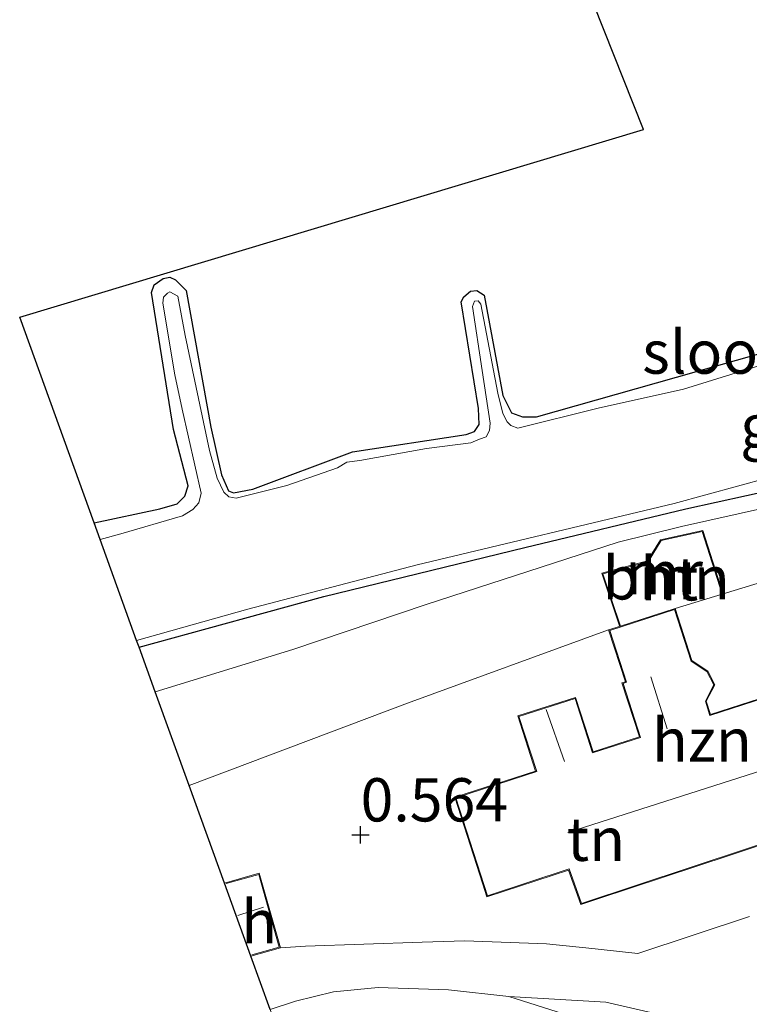
# Model space of a CAD drawing. Units: metres. Extents: x 130290 to 140010, y 524998 to 531251.
# Drawn here: x 136761 to 136803, y 530361 to 530418 of the extents above; entities that cross this region are included whole.
import ezdxf
from ezdxf.enums import TextEntityAlignment as Align

# ---------------------------------------------------------------- set-up
doc = ezdxf.new("R2010")
doc.units = ezdxf.units.M
doc.linetypes.add('IE-TERREINAFSCHEIDING', pattern=[10, 8, -2])
doc.layers.get('0').update_dxf_attribs({"lineweight": 25})
for name, color, linetype, lineweight in [('B-ME-GR-BOOM-GV-B6', 93, 'Continuous', 18), ('B-ME-GW-KRUINLIJN-L-B1', 93, 'Continuous', 18), ('B-ME-GW-TEENLIJN-L-B1', 93, 'Continuous', 18), ('B-ME-IE-GRASLAND-GV-B6', 93, 'Continuous', 18), ('B-ME-IE-GRONDWERKLIJN-GROND_INGERICHT-GV-B6', 253, 'Continuous', 18), ('B-ME-IE-GRONDWERKLIJN-GROND_NIETINGERICHT-GV-B6', 253, 'Continuous', 18), ('B-ME-IE-TERREINAFSCHEIDING-RASTERHEKWERK-L-B1', 8, 'IE-TERREINAFSCHEIDING', 18), ('B-ME-KG-KADASTRAAL-DAKRAND-L-B1', 13, 'Continuous', 18), ('B-ME-KG-KADASTRAAL-NOKLIJN-L-B1', 13, 'Continuous', 18), ('B-ME-MW-MUUR-GV-B6', 8, 'IE-TERREINAFSCHEIDING-KUNSTMATIG', 18), ('B-ME-OG-BEBOUWING-GV-B6', 173, 'Continuous', 18), ('B-ME-OG-WATER-GV-B6', 153, 'Continuous', 18), ('B-ME-VH-VERH_SOORT-BITUMEN-GV-B6', 8, 'IE-TERREINAFSCHEIDING-NATUURLIJK-HOUTWAL', 18), ('B-ME-VH-VERH_SOORT-HOUT-GV-B6', 8, 'Continuous', 18)]:
    doc.layers.add(name, color=color, linetype=linetype, lineweight=lineweight)
for name, color, linetype in [('B-ME-GW-HOOGTEPUNT-S-B1', 10, 'Continuous'), ('B-ME-GW-INSTEEKWATERGANG-L-B1', 10, 'Continuous'), ('B-ME-KG-KADASTRAAL-OPNAMEDTMGRENS-L-B1', 10, 'Continuous')]:
    doc.layers.add(name, color=color, linetype=linetype)
doc.styles.add('NLCS-ISO', font='NLCS-ISO.TTF')
doc.linetypes.add('IE-TERREINAFSCHEIDING-KUNSTMATIG', pattern='A,4,[82,NLCS.SHX,S=0.75,R=90,X=0,Y=0],4,-2', length=10)
doc.linetypes.add('IE-TERREINAFSCHEIDING-NATUURLIJK-HOUTWAL', pattern='A,7,-1.5,[67,NLCS.SHX,S=0.75,R=45,X=0,Y=0],-1.5,7,-1.5,[70,NLCS.SHX,S=0.75,R=0,X=0,Y=0],-1.5', length=20)

# ---------------------------------------------------------------- blocks, each defined once
blk = doc.blocks.new('hoogtepunt')
for p, q in [((-0.5, 0), (0.5, 0)), ((0, 0.5), (0, -0.5))]:
    blk.add_line(p, q)

msp = doc.modelspace()

# ---------------------------------------------------------------- linework, layer by layer
at = {"layer": 'B-ME-GR-BOOM-GV-B6'}
msp.add_polyline3d([(136807.502, 530386.974, 0.781), (136801.321, 530385.089, 0.816), (136801.356, 530385.144, 0.792), (136800.206, 530388.773, -1.403), (136797.769, 530388.228, -1.528), (136797.014, 530387.007, -0.859), (136794.368, 530386.303, -0.934), (136795.388, 530383.266, 0.737), (136795.449, 530383.242, 0.759), (136794.766, 530383.021, 0.744), (136783.135, 530378.782, 0.6), (136770.521, 530374.032, 0.36), (136768.563, 530379.442, -1.845), (136776.516, 530381.888, -1.813), (136784.22, 530384.485, -1.775), (136795.307, 530388.096, -1.763), (136798.971, 530389.007, -1.663), (136810.606, 530391.604, -1.675)], dxfattribs=at)
at = {"layer": 'B-ME-GW-INSTEEKWATERGANG-L-B1'}
for points in [[(136765.031, 530389.204, -1.886), (136768.832, 530390.014, -1.923), (136769.837, 530390.31, -1.942), (136770.28, 530390.752, -1.917), (136770.459, 530391.345, -1.892), (136769.613, 530394.612, -1.786), (136768.35, 530402.52, -1.798), (136768.492, 530402.957, -1.823), (136769.027, 530403.333, -1.792), (136769.408, 530403.414, -1.779), (136769.734, 530403.26, -1.779), (136770.344, 530402.638, -1.779), (136771.781, 530394.74, -1.742), (136772.392, 530391.986, -1.973), (136772.801, 530391.056, -1.986), (136773.081, 530390.951, -2.004), (136774.209, 530391.147, -1.992), (136779.971, 530393.308, -1.961), (136786.528, 530394.32, -1.904), (136787.008, 530394.492, -1.892), (136787.275, 530394.893, -1.879), (136787.245, 530395.81, -1.848), (136786.251, 530401.988, -1.848), (136786.388, 530402.267, -1.836), (136786.778, 530402.6, -1.829), (136787.143, 530402.634, -1.848), (136787.575, 530402.366, -1.854), (136788.646, 530396.565, -1.911), (136789.147, 530395.568, -1.848), (136789.786, 530395.34, -1.842), (136790.591, 530395.327, -1.804), (136805.617, 530399.586, -1.798)], [(136767.627, 530382.028, -1.877), (136771.568, 530383.111, -1.942), (136778.297, 530384.953, -1.886), (136789.925, 530387.788, -1.817), (136799.225, 530390.011, -1.798), (136811.496, 530392.712, -1.736), (136818.486, 530394.34, -1.854), (136825.763, 530396.51, -1.886), (136831.492, 530397.899, -1.854)]]:
    msp.add_polyline3d(points, dxfattribs=at)
at = {"layer": 'B-ME-GW-KRUINLIJN-L-B1'}
for points in [[(136798.605, 530384.26, 0.831), (136801.321, 530385.089, 0.816), (136807.502, 530386.974, 0.781), (136808.63, 530386.744, 0.706), (136809.309, 530386.309, 0.768), (136809.813, 530385.833, 0.65), (136810.207, 530385.377, 0.737), (136810.968, 530384.134, 0.8), (136812.931, 530378.127, 0.725)], [(136794.766, 530383.021, 0.744), (136783.135, 530378.782, 0.6), (136770.521, 530374.032, 0.36)], [(136775.207, 530361.079, 0.051), (136776.671, 530361.561, 0.156), (136778.87, 530362.113, 0.262), (136781.437, 530362.368, 0.362), (136785.505, 530362.222, 0.55), (136788.997, 530361.844, 0.675), (136792.165, 530360.83, 0.713), (136794.766, 530359.837, 0.6), (136797.953, 530358.443, 0.606), (136799.84, 530357.365, 0.625), (136802.15, 530356.161, 0.994), (136803.045, 530355.592, 1.181), (136803.97, 530354.532, 1.244), (136805.001, 530352.474, 1.3)]]:
    msp.add_polyline3d(points, dxfattribs=at)
at = {"layer": 'B-ME-GW-TEENLIJN-L-B1'}
msp.add_polyline3d([(136768.563, 530379.442, -1.845), (136776.516, 530381.888, -1.813), (136784.22, 530384.485, -1.775), (136795.307, 530388.096, -1.763), (136798.971, 530389.007, -1.663), (136810.606, 530391.604, -1.675), (136811.647, 530391.567, -1.675), (136812.368, 530391.415, -1.681), (136813.182, 530390.77, -1.663), (136814.077, 530389.774, -1.65), (136815.002, 530388.257, -1.556), (136817.132, 530380.76, -1.469), (136817.775, 530379.315, -1.488), (136819.259, 530377.187, -1.488), (136819.835, 530376.495, -1.198)], dxfattribs=at)
at = {"layer": 'B-ME-IE-GRASLAND-GV-B6'}
for points in [[(136803.757, 530398.374, -2.248), (136799.095, 530396.931, -2.248), (136794.162, 530395.846, -2.248), (136789.51, 530394.686, -2.248), (136789.121, 530394.843, -2.248), (136788.907, 530395.04, -2.248), (136788.656, 530395.538, -2.248), (136788.366, 530396.701, -2.248), (136787.383, 530401.852, -2.248), (136787.232, 530402.047, -2.248), (136787.01, 530402.023, -2.248), (136786.904, 530401.711, -2.248), (136787.45, 530398.013, -2.248), (136787.909, 530394.965, -2.248), (136787.878, 530394.54, -2.248), (136787.692, 530394.183, -2.248), (136787.308, 530394.039, -2.248), (136786.795, 530393.837, -2.248), (136784.241, 530393.502, -2.248), (136780.379, 530392.804, -2.248), (136779.634, 530392.72, -2.248), (136779.086, 530392.393, -2.248), (136776.16, 530391.377, -2.248), (136773.244, 530390.645, -2.248), (136772.82, 530390.708, -2.248), (136772.53, 530390.986, -2.248), (136772.148, 530391.79, -2.248), (136771.7, 530393.385, -2.248), (136770.297, 530400.035, -2.248), (136769.858, 530402.308, -2.248), (136769.409, 530402.561, -2.248), (136769.265, 530402.488, -2.248), (136769.035, 530402.243, -2.248), (136768.991, 530401.897, -2.248), (136769.695, 530397.767, -2.248), (136770.113, 530395.778, -2.248), (136771.217, 530390.923, -2.248), (136771.087, 530390.375, -2.248), (136770.725, 530389.978, -2.248), (136770.144, 530389.62, -2.248), (136766.57, 530388.58, -2.248), (136765.379, 530388.242, -2.248), (136765.031, 530389.204, -1.886), (136768.832, 530390.014, -1.923), (136769.837, 530390.31, -1.942), (136770.28, 530390.752, -1.917), (136770.459, 530391.345, -1.892), (136769.613, 530394.612, -1.786), (136768.35, 530402.52, -1.798), (136768.492, 530402.957, -1.823), (136769.027, 530403.333, -1.792), (136769.408, 530403.414, -1.779), (136769.734, 530403.26, -1.779), (136770.344, 530402.638, -1.779), (136771.781, 530394.74, -1.742), (136772.392, 530391.986, -1.973), (136772.801, 530391.056, -1.986), (136773.081, 530390.951, -2.004), (136774.209, 530391.147, -1.992), (136779.971, 530393.308, -1.961), (136786.528, 530394.32, -1.904), (136787.008, 530394.492, -1.892), (136787.275, 530394.893, -1.879), (136787.245, 530395.81, -1.848), (136786.251, 530401.988, -1.848), (136786.388, 530402.267, -1.836), (136786.778, 530402.6, -1.829), (136787.143, 530402.634, -1.848), (136787.575, 530402.366, -1.854), (136788.646, 530396.565, -1.911), (136789.147, 530395.568, -1.848), (136789.786, 530395.34, -1.842), (136790.591, 530395.327, -1.804), (136805.617, 530399.586, -1.798)], [(136811.496, 530392.712, -1.736), (136799.225, 530390.011, -1.798), (136789.925, 530387.788, -1.817), (136778.297, 530384.953, -1.886), (136771.568, 530383.111, -1.942), (136767.627, 530382.028, -1.877), (136767.488, 530382.414, -2.248), (136773.913, 530384.226, -2.248), (136783.699, 530386.78, -2.248), (136798.558, 530390.335, -2.248), (136807.695, 530392.833, -2.248)]]:
    msp.add_polyline3d(points, dxfattribs=at)
at = {"layer": 'B-ME-IE-GRONDWERKLIJN-GROND_INGERICHT-GV-B6'}
for points in [[(136810.606, 530391.604, -1.675), (136798.971, 530389.007, -1.663), (136795.307, 530388.096, -1.763), (136784.22, 530384.485, -1.775), (136776.516, 530381.888, -1.813), (136768.563, 530379.442, -1.845), (136767.627, 530382.028, -1.877), (136771.568, 530383.111, -1.942), (136778.297, 530384.953, -1.886), (136789.925, 530387.788, -1.817), (136799.225, 530390.011, -1.798), (136811.496, 530392.712, -1.736)], [(136809.309, 530386.309, 0.768), (136809.813, 530385.833, 0.65), (136810.207, 530385.377, 0.737), (136810.968, 530384.134, 0.8), (136812.931, 530378.127, 0.725), (136810.716, 530377.4, 0.781), (136808.542, 530384.136, 0.837), (136805.326, 530383.098, 0.819), (136806.336, 530379.97, 0.812), (136800.654, 530378.136, 0.962), (136800.409, 530378.896, 0.962), (136800.901, 530379.842, 0.962), (136800.488, 530380.646, 0.962), (136799.577, 530381.248, 0.962), (136798.605, 530384.26, 0.831), (136801.321, 530385.089, 0.816), (136807.502, 530386.974, 0.781), (136808.63, 530386.744, 0.706), (136809.309, 530386.309, 0.768)], [(136802.907, 530366.464, 0.925), (136796.449, 530364.328, 0.875), (136793.453, 530364.642, 0.875), (136791.725, 530364.823, 0.875), (136791.179, 530364.88, 0.875), (136786.449, 530365.05, 0.769), (136783.987, 530364.97, 0.675), (136777.249, 530364.749, 0.419), (136775.794, 530364.653, 0.276), (136774.577, 530368.959, 0.463), (136772.563, 530368.387, 0.463), (136770.521, 530374.032, 0.36), (136783.135, 530378.782, 0.6), (136794.766, 530383.021, 0.744), (136795.732, 530380.029, 0.962), (136795.533, 530379.965, 0.962), (136796.539, 530376.848, 0.962), (136793.866, 530375.985, 0.962), (136792.853, 530379.125, 0.962), (136789.519, 530378.049, 0.962), (136790.547, 530374.864, 0.962), (136785.874, 530373.356, 0.962), (136787.497, 530368.326, 0.962), (136787.735, 530367.589, 0.962), (136792.444, 530369.144, 0.962), (136793.162, 530367.161, 0.962)], [(136793.162, 530367.161, 0.962), (136794.136, 530367.483, 0.949), (136801.787, 530370.013, 0.844), (136804.816, 530371.015, 0.803)], [(136788.997, 530361.844, 0.675), (136792.165, 530360.83, 0.713), (136794.766, 530359.837, 0.6), (136797.953, 530358.443, 0.606), (136796.257, 530354.304, -1.069), (136795.282, 530355.287, -1.013), (136794.086, 530356.277, -1.038), (136792.818, 530357.017, -1.05), (136791.198, 530357.644, -1.075), (136784.977, 530358.073, -1.231), (136780.597, 530358.325, -1.169), (136777.689, 530358.24, -1.169), (136776.322, 530357.999, -1.173), (136775.207, 530361.079, 0.051), (136776.671, 530361.561, 0.156), (136778.87, 530362.113, 0.262), (136781.437, 530362.368, 0.362), (136785.505, 530362.222, 0.55), (136788.997, 530361.844, 0.675)], [(136798.342, 530359.018, 0.644), (136797.953, 530358.443, 0.606), (136794.766, 530359.837, 0.6), (136792.165, 530360.83, 0.713), (136788.997, 530361.844, 0.675), (136794.594, 530361.52, 0.746), (136797.709, 530360.792, 0.721), (136798.342, 530359.018, 0.644)]]:
    msp.add_polyline3d(points, dxfattribs=at)
at = {"layer": 'B-ME-IE-GRONDWERKLIJN-GROND_NIETINGERICHT-GV-B6'}
msp.add_polyline3d([(136805.617, 530399.586, -1.798), (136790.591, 530395.327, -1.804), (136789.786, 530395.34, -1.842), (136789.147, 530395.568, -1.848), (136788.646, 530396.565, -1.911), (136787.575, 530402.366, -1.854), (136787.143, 530402.634, -1.848), (136786.778, 530402.6, -1.829), (136786.388, 530402.267, -1.836), (136786.251, 530401.988, -1.848), (136787.245, 530395.81, -1.848), (136787.275, 530394.893, -1.879), (136787.008, 530394.492, -1.892), (136786.528, 530394.32, -1.904), (136779.971, 530393.308, -1.961), (136774.209, 530391.147, -1.992), (136773.081, 530390.951, -2.004), (136772.801, 530391.056, -1.986), (136772.392, 530391.986, -1.973), (136771.781, 530394.74, -1.742), (136770.344, 530402.638, -1.779), (136769.734, 530403.26, -1.779), (136769.408, 530403.414, -1.779), (136769.027, 530403.333, -1.792), (136768.492, 530402.957, -1.823), (136768.35, 530402.52, -1.798), (136769.613, 530394.612, -1.786), (136770.459, 530391.345, -1.892), (136770.28, 530390.752, -1.917), (136769.837, 530390.31, -1.942), (136768.832, 530390.014, -1.923), (136765.031, 530389.204, -1.886), (136760.728, 530401.096, -1.629), (136796.777, 530411.942, -1.694), (136789.881, 530429.312, -1.912)], dxfattribs=at)
at = {"layer": 'B-ME-IE-TERREINAFSCHEIDING-RASTERHEKWERK-L-B1'}
msp.add_polyline3d([(136795.449, 530383.242, 0.759), (136794.432, 530386.268, 0.666), (136797.046, 530386.964, 0.66), (136797.801, 530388.184, 0.691), (136800.172, 530388.714, 0.666), (136801.321, 530385.089, 0.816)], dxfattribs=at)
at = {"layer": 'B-ME-KG-KADASTRAAL-DAKRAND-L-B1'}
for points in [[(136787.767, 530367.652, 4.35), (136785.937, 530373.323, 4.275), (136790.61, 530374.832, 4.237), (136789.582, 530378.017, 3.344), (136792.821, 530379.062, 3.3), (136793.834, 530375.922, 4.531), (136796.602, 530376.815, 4.562), (136795.596, 530379.932, 3.4), (136795.794, 530379.997, 3.394), (136794.829, 530382.989, 3.137), (136798.572, 530384.197, 3.094), (136799.535, 530381.216, 3.106), (136800.449, 530380.611, 3.119), (136800.844, 530379.84, 3.131), (136800.356, 530378.898, 3.681), (136800.621, 530378.073, 4.569), (136806.399, 530379.938, 4.45)], [(136815.406, 530374.569, 3.256), (136793.193, 530367.222, 4.525), (136792.493, 530369.213, 6.75), (136787.767, 530367.652, 4.35)], [(136772.661, 530368.363, 2.243), (136774.542, 530368.897, 2.201), (136775.733, 530364.688, 1.995), (136774.153, 530364.239, 1.946)]]:
    msp.add_polyline3d(points, dxfattribs=at)
at = {"layer": 'B-ME-KG-KADASTRAAL-NOKLIJN-L-B1'}
for p, q in [((136798.14, 530377.302, 4.437), (136797.206, 530380.304, 4.4)), ((136792.215, 530375.415, 4.481), (136791.154, 530378.422, 4.431)), ((136810.224, 530377.026, 9.137), (136792.399, 530371.319, 9.156)), ((136774.812, 530367.006, 3.041), (136773.33, 530366.519, 3.028))]:
    msp.add_line(p, q, dxfattribs=at)
at = {"layer": 'B-ME-KG-KADASTRAAL-OPNAMEDTMGRENS-L-B1'}
msp.add_polyline3d([(136775.207, 530361.079, 0.051), (136774.089, 530364.169, 0.128), (136772.563, 530368.387, 0.463), (136770.521, 530374.032, 0.36), (136768.563, 530379.442, -1.845), (136767.627, 530382.028, -1.877), (136767.488, 530382.414, -2.248), (136765.379, 530388.242, -2.248), (136765.031, 530389.204, -1.886), (136760.728, 530401.096, -1.629), (136796.777, 530411.942, -1.694), (136789.881, 530429.312, -1.912)], dxfattribs=at)
at = {"layer": 'B-ME-MW-MUUR-GV-B6'}
msp.add_polyline3d([(136801.321, 530385.089, 0.816), (136800.172, 530388.714, 0.666), (136797.801, 530388.184, 0.691), (136797.046, 530386.964, 0.66), (136794.432, 530386.268, 0.666), (136795.449, 530383.242, 0.759), (136795.388, 530383.266, 0.737), (136794.368, 530386.303, -0.934), (136797.014, 530387.007, -0.859), (136797.769, 530388.228, -1.528), (136800.206, 530388.773, -1.403), (136801.356, 530385.144, 0.792), (136801.321, 530385.089, 0.816)], dxfattribs=at)
at = {"layer": 'B-ME-OG-BEBOUWING-GV-B6'}
for points in [[(136804.816, 530371.015, 0.803), (136801.787, 530370.013, 0.844), (136794.136, 530367.483, 0.949), (136793.162, 530367.161, 0.962), (136792.444, 530369.144, 0.962), (136787.735, 530367.589, 0.962), (136787.497, 530368.326, 0.962), (136785.874, 530373.356, 0.962), (136790.547, 530374.864, 0.962), (136789.519, 530378.049, 0.962), (136792.853, 530379.125, 0.962), (136793.866, 530375.985, 0.962), (136796.539, 530376.848, 0.962), (136795.533, 530379.965, 0.962), (136795.732, 530380.029, 0.962), (136794.766, 530383.021, 0.744), (136795.449, 530383.242, 0.759), (136798.605, 530384.26, 0.831), (136799.577, 530381.248, 0.962), (136800.488, 530380.646, 0.962), (136800.901, 530379.842, 0.962), (136800.409, 530378.896, 0.962), (136800.654, 530378.136, 0.962), (136806.336, 530379.97, 0.812)], [(136775.794, 530364.653, 0.276), (136774.089, 530364.169, 0.128), (136772.563, 530368.387, 0.463), (136774.577, 530368.959, 0.463), (136775.794, 530364.653, 0.276)]]:
    msp.add_polyline3d(points, dxfattribs=at)
at = {"layer": 'B-ME-OG-WATER-GV-B6'}
msp.add_polyline3d([(136807.695, 530392.833, -2.248), (136798.558, 530390.335, -2.248), (136783.699, 530386.78, -2.248), (136773.913, 530384.226, -2.248), (136767.488, 530382.414, -2.248), (136765.379, 530388.242, -2.248), (136766.57, 530388.58, -2.248), (136770.144, 530389.62, -2.248), (136770.725, 530389.978, -2.248), (136771.087, 530390.375, -2.248), (136771.217, 530390.923, -2.248), (136770.113, 530395.778, -2.248), (136769.695, 530397.767, -2.248), (136768.991, 530401.897, -2.248), (136769.035, 530402.243, -2.248), (136769.265, 530402.488, -2.248), (136769.409, 530402.561, -2.248), (136769.858, 530402.308, -2.248), (136770.297, 530400.035, -2.248), (136771.7, 530393.385, -2.248), (136772.148, 530391.79, -2.248), (136772.53, 530390.986, -2.248), (136772.82, 530390.708, -2.248), (136773.244, 530390.645, -2.248), (136776.16, 530391.377, -2.248), (136779.086, 530392.393, -2.248), (136779.634, 530392.72, -2.248), (136780.379, 530392.804, -2.248), (136784.241, 530393.502, -2.248), (136786.795, 530393.837, -2.248), (136787.308, 530394.039, -2.248), (136787.692, 530394.183, -2.248), (136787.878, 530394.54, -2.248), (136787.909, 530394.965, -2.248), (136787.45, 530398.013, -2.248), (136786.904, 530401.711, -2.248), (136787.01, 530402.023, -2.248), (136787.232, 530402.047, -2.248), (136787.383, 530401.852, -2.248), (136788.366, 530396.701, -2.248), (136788.656, 530395.538, -2.248), (136788.907, 530395.04, -2.248), (136789.121, 530394.843, -2.248), (136789.51, 530394.686, -2.248), (136794.162, 530395.846, -2.248), (136799.095, 530396.931, -2.248), (136803.757, 530398.374, -2.248)], dxfattribs=at)
at = {"layer": 'B-ME-VH-VERH_SOORT-BITUMEN-GV-B6'}
msp.add_polyline3d([(136797.709, 530360.792, 0.721), (136794.594, 530361.52, 0.746), (136788.997, 530361.844, 0.675), (136785.505, 530362.222, 0.55), (136781.437, 530362.368, 0.362), (136778.87, 530362.113, 0.262), (136776.671, 530361.561, 0.156), (136775.207, 530361.079, 0.051), (136774.089, 530364.169, 0.128), (136775.794, 530364.653, 0.276), (136777.249, 530364.749, 0.419), (136783.987, 530364.97, 0.675), (136786.449, 530365.05, 0.769), (136791.179, 530364.88, 0.875), (136791.725, 530364.823, 0.875), (136793.453, 530364.642, 0.875), (136796.449, 530364.328, 0.875), (136802.907, 530366.464, 0.925)], dxfattribs=at)
at = {"layer": 'B-ME-VH-VERH_SOORT-HOUT-GV-B6'}
msp.add_polyline3d([(136801.321, 530385.089, 0.816), (136798.605, 530384.26, 0.831), (136795.449, 530383.242, 0.759), (136794.432, 530386.268, 0.666), (136797.046, 530386.964, 0.66), (136797.801, 530388.184, 0.691), (136800.172, 530388.714, 0.666), (136801.321, 530385.089, 0.816)], dxfattribs=at)

# ---------------------------------------------------------------- block references
at = {"layer": 'B-ME-GW-HOOGTEPUNT-S-B1', "rotation": 90}
msp.add_blockref('hoogtepunt', (136780.431, 530371.173, 0.564), dxfattribs=at)
msp.add_blockref('hoogtepunt', (136780.431, 530371.173, 0.564), dxfattribs=at)

# ---------------------------------------------------------------- texts
at = {"layer": 'B-ME-GR-BOOM-GV-B6', "ltscale": 0.2, "style": 'NLCS-ISO'}
msp.add_text('bmn', height=2.5, dxfattribs=at).set_placement((136798.096, 530386.0304), align=Align.MIDDLE_CENTER)
at = {"layer": 'B-ME-GW-HOOGTEPUNT-S-B1', "ltscale": 0.2, "style": 'NLCS-ISO'}
msp.add_text('0.564', height=2.5, dxfattribs=at).set_placement((136780.431, 530371.173, 0.564), align=Align.BOTTOM_LEFT)
msp.add_text('0.564', height=2.5, dxfattribs=at).set_placement((136780.431, 530371.173, 0.564), align=Align.BOTTOM_LEFT)
at = {"layer": 'B-ME-IE-GRASLAND-GV-B6', "ltscale": 0.2, "style": 'NLCS-ISO'}
msp.add_text('gras', height=2.5, dxfattribs=at).set_placement((136805.7495, 530394.8035), align=Align.MIDDLE_CENTER)
at = {"layer": 'B-ME-IE-GRONDWERKLIJN-GROND_INGERICHT-GV-B6', "ltscale": 0.2, "style": 'NLCS-ISO'}
msp.add_text('tn', height=2.5, dxfattribs=at).set_placement((136794.0356, 530370.926), align=Align.MIDDLE_CENTER)
at = {"layer": 'B-ME-MW-MUUR-GV-B6', "ltscale": 0.2, "style": 'NLCS-ISO'}
msp.add_text('mr', height=2.5, dxfattribs=at).set_placement((136797.9725, 530386.3285), align=Align.MIDDLE_CENTER)
at = {"layer": 'B-ME-OG-BEBOUWING-GV-B6', "ltscale": 0.2, "style": 'NLCS-ISO'}
for s, p in [('hzn', (136800.1575, 530376.6538)), ('h', (136774.5634, 530366.1642))]:
    msp.add_text(s, height=2.5, dxfattribs=at).set_placement(p, align=Align.MIDDLE_CENTER)
at = {"layer": 'B-ME-OG-WATER-GV-B6', "ltscale": 0.2, "style": 'NLCS-ISO'}
msp.add_text('sloot', height=2.5, dxfattribs=at).set_placement((136800.6941, 530399.0766), align=Align.MIDDLE_CENTER)
at = {"layer": 'B-ME-VH-VERH_SOORT-HOUT-GV-B6', "ltscale": 0.2, "style": 'NLCS-ISO'}
msp.add_text('ht', height=2.5, dxfattribs=at).set_placement((136798.2684, 530385.9763), align=Align.MIDDLE_CENTER)

doc.saveas('drawing.dxf')
